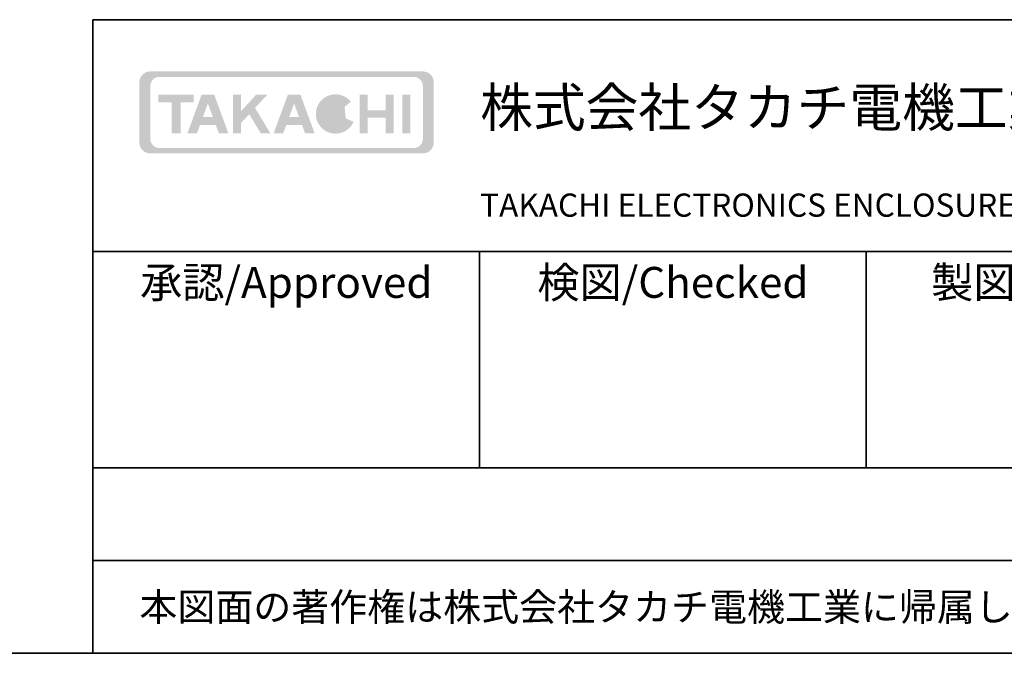
# Model space of a CAD drawing. Units: millimetres. Extents: x 0 to 8858, y 0 to 1546.
# Drawn here: x 718 to 941, y 0 to 144 of the extents above; entities that cross this region are included whole.
import ezdxf
from ezdxf.enums import TextEntityAlignment as Align

# ---------------------------------------------------------------- set-up
doc = ezdxf.new("R2010")
doc.units = ezdxf.units.MM
doc.layers.add('Border (ISO)', color=7, linetype='Continuous', lineweight=35)
doc.layers.add('Title (ISO)', color=7, linetype='Continuous', lineweight=35)
doc.layers.add('Hatch (ISO)', color=1, linetype='Continuous', lineweight=18, true_color=0xff0000)
doc.styles.add('Note Text (TK)', font='MS PGothic.ttf')
doc.styles.add('文字スタイル40', font='MS PGothic.ttf')
doc.styles.add('文字スタイル67', font='arial.ttf')

# ---------------------------------------------------------------- blocks, each defined once
blk = doc.blocks.new('図面枠 tk図枠')
at = {"layer": 'Border (ISO)'}
blk.add_line((14.5, 8), (405.5, 8), dxfattribs=at)
blk = doc.blocks.new('表題欄 コピー版 コピー版 コピー版 コピー版 tk表題欄')
at = {"layer": 'Hatch (ISO)'}
h = blk.add_hatch(color=256, dxfattribs=at)
edge = h.paths.add_edge_path(flags=0)
edge.add_arc((95.445, 237.347), 0.596, 270, 360)
edge.add_line((96.041, 237.347), (96.041, 240.759))
edge.add_arc((95.445, 240.759), 0.596, 0, 90)
edge.add_line((95.445, 241.354), (79.007, 241.354))
edge.add_arc((79.007, 240.759), 0.596, 90, 180)
edge.add_line((78.411, 240.759), (78.411, 237.347))
edge.add_arc((79.007, 237.347), 0.596, 180, 270)
edge.add_line((79.007, 236.751), (95.445, 236.751))
edge = h.paths.add_edge_path()
edge.add_line((77.709, 241.003), (77.709, 237.102))
edge.add_arc((78.411, 237.102), 0.702, 180, 270)
edge.add_line((78.411, 236.4), (96.041, 236.4))
edge.add_arc((96.041, 237.102), 0.702, 270, 360)
edge.add_line((96.743, 237.102), (96.743, 241.003))
edge.add_arc((96.041, 241.003), 0.702, 0, 90)
edge.add_line((96.041, 241.705), (78.411, 241.705))
edge.add_arc((78.411, 241.003), 0.702, 90, 180)
for points in [[(78.941, 240.195), (78.941, 239.706), (79.79, 239.706), (79.79, 237.706), (80.378, 237.706), (80.378, 239.706), (81.227, 239.706), (81.227, 240.195)], [(85.554, 237.706), (84.813, 238.94), (84.287, 238.372), (84.287, 237.706), (83.765, 237.706), (83.765, 240.195), (84.287, 240.195), (84.287, 239.147), (85.259, 240.195), (85.976, 240.195), (85.189, 239.345), (86.173, 237.706)], [(91.961, 240.195), (91.961, 237.706), (92.479, 237.706), (92.479, 238.706), (93.638, 238.706), (93.638, 237.706), (94.156, 237.706), (94.156, 240.195), (93.638, 240.195), (93.638, 239.196), (92.479, 239.196), (92.479, 240.195)], [(94.711, 240.195), (94.711, 237.706), (95.234, 237.706), (95.234, 240.195)]]:
    blk.add_hatch(color=256, dxfattribs=at).paths.add_polyline_path(points)
h = blk.add_hatch(color=256, dxfattribs=at)
h.paths.add_polyline_path([(82.46, 238.759), (81.822, 238.759), (82.141, 239.627)], flags=0)
h.paths.add_polyline_path([(82.649, 238.245), (81.633, 238.245), (81.435, 237.706), (80.819, 237.706), (81.733, 240.195), (82.549, 240.195), (83.463, 237.706), (82.846, 237.706)])
h = blk.add_hatch(color=256, dxfattribs=at)
h.paths.add_polyline_path([(87.397, 238.759), (88.034, 238.759), (87.715, 239.627)], flags=0)
h.paths.add_polyline_path([(87.01, 237.706), (87.208, 238.245), (88.223, 238.245), (88.421, 237.706), (89.038, 237.706), (88.124, 240.195), (87.307, 240.195), (86.393, 237.706)])
h = blk.add_hatch(color=256, dxfattribs=at)
edge = h.paths.add_edge_path()
edge.add_arc((90.393, 238.951), 1.273, 38.55054, 336.58202)
edge.add_line((91.561, 238.445), (91.042, 238.669))
edge.add_ellipse((90.393, 238.951), major_axis=(0, -0.8), ratio=0.867347, start_angle=124.65102, end_angle=429.41092, ccw=False)
edge.add_line((90.963, 239.406), (91.388, 239.744))
at = {"layer": 'Title (ISO)'}
for p, q in [((74.709, 245.053), (255.709, 245.053)), ((74.709, 204.053), (74.709, 245.053)), ((74.709, 230.053), (230.709, 230.053)), ((99.709, 230.053), (99.709, 216.053)), ((124.709, 230.053), (124.709, 216.053)), ((74.709, 216.053), (230.709, 216.053)), ((255.709, 210.053), (74.709, 210.053)), ((74.709, 204.053), (255.709, 204.053))]:
    blk.add_line(p, q, dxfattribs=at)
at = {"layer": 'Title (ISO)', "color": 7, "attachment_point": 4, "line_spacing_factor": 1.5, "style": 'Note Text (TK)'}
for s, insert, char_height in [('株式会社タカチ電機工業', (99.743, 239.053), 2.5), ('\\fArial|b0|i0;{\\H1.4986;TAKACHI ELECTRONICS ENCLOSURE CO., LTD.}', (99.743, 233.053), 1.4986), ('\\fMS PGothic|b0|i0;{\\H1.8000;本図面の著作権は株式会社タカチ電機工業に帰属します。 / Copyright (C)\xa0 TAKACHI ELECTRONICS ENCLOSURE CO., LTD. All Rights Reserved.}', (77.709, 207.053), 1.8)]:
    blk.add_mtext(s, dxfattribs=dict(at, insert=insert, char_height=char_height))
at = {"layer": 'Title (ISO)', "color": 1, "true_color": 0xff0000, "char_height": 2, "attachment_point": 5, "line_spacing_factor": 1.5, "style": 'Note Text (TK)'}
for s, insert in [('\\fＭＳ Ｐゴシック|b0|i0;{\\H2.0000;承認/Approved}', (87.209, 228.053)), ('\\fＭＳ Ｐゴシック|b0|i0;{\\H2.0000;検図/Checked}', (112.209, 228.053)), ('\\fＭＳ Ｐゴシック|b0|i0;{\\H2.0000;製図/Created}', (137.209, 228.053))]:
    blk.add_mtext(s, dxfattribs=dict(at, insert=insert))
at = {"layer": 'Title (ISO)', "color": 7}
for tag, p, height, style in [('<品名>_001', (157.496, 236.654), 2.5, 'Note Text (TK)'), ('<Title>_001', (157.488, 231.552), 2, '文字スタイル67'), ('<型番>_001', (157.658, 219.993), 3, '文字スタイル40'), ('作成日_001', (175.59, 211.781), 2.5, 'Note Text (TK)'), ('<ページ_No.>_001', (237.949, 212.303), 2.5, 'Note Text (TK)'), ('<総ページ数>_001', (246.793, 212.303), 2.5, 'Note Text (TK)')]:
    blk.add_attdef(tag, p, '', height=height, dxfattribs=dict(at, style=style))
at = {"layer": 'Title (ISO)', "color": 7, "style": 'Note Text (TK)'}
for tag, p in [('<尺度>', (243.209, 224.553)), ('<部品サイズ>', (112.209, 213.053))]:
    blk.add_attdef(tag, text='', height=2.5, dxfattribs=at).set_placement(p, align=Align.MIDDLE_CENTER)

msp = doc.modelspace()

# ---------------------------------------------------------------- block references
at = {"xscale": 3.5, "yscale": 3.5, "zscale": 3.5}
for name, p in [('図面枠 tk図枠', (-50.75, -28)), ('表題欄 コピー版 コピー版 コピー版 コピー版 tk表題欄', (473.5191, -714.1846))]:
    msp.add_blockref(name, p, dxfattribs=at)

doc.saveas('drawing.dxf')
